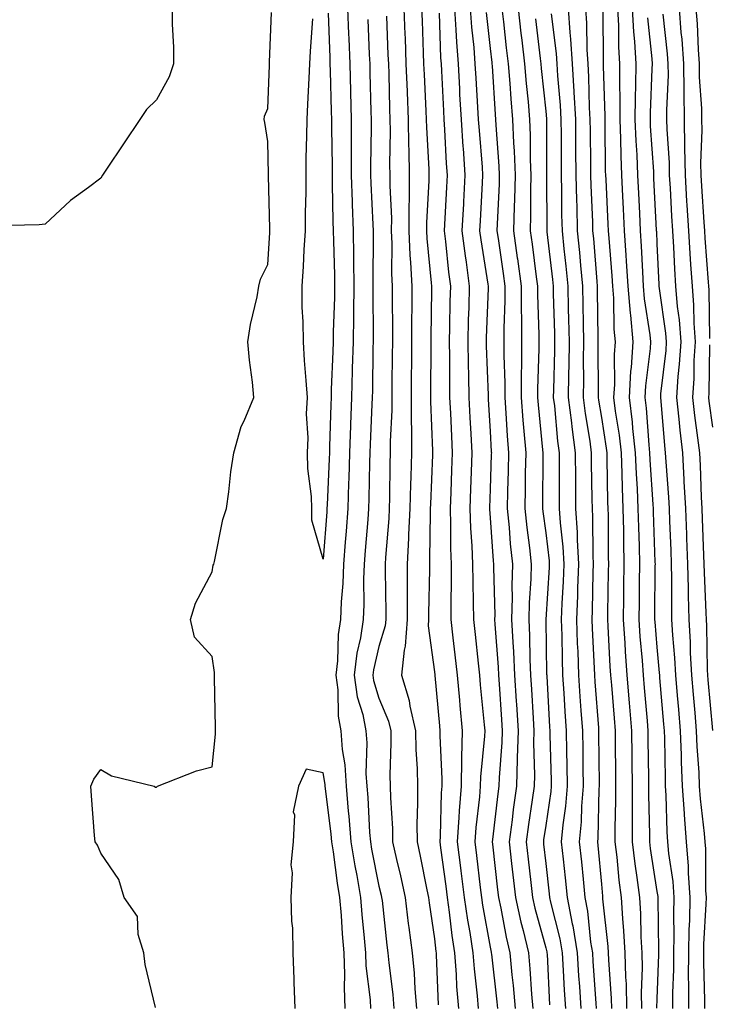
# Model space of a CAD drawing. Units: inches. Extents: x 950003 to 952643, y 7274138 to 7276778.
# Drawn here: x 951473 to 951597, y 7274953 to 7275130 of the extents above; entities that cross this region are included whole.
import ezdxf

# ---------------------------------------------------------------- set-up
doc = ezdxf.new("R2010")
doc.units = ezdxf.units.IN
doc.header["$MEASUREMENT"] = 0
doc.layers.add('Contour_95007274', color=7, linetype='Continuous', true_color=0x5387a6)

msp = doc.modelspace()

# ---------------------------------------------------------------- linework, layer by layer
at = {"layer": 'Contour_95007274'}
for points in [[(951500.87, 7275131.92, 3195), (951500.87, 7275129.1, 3195), (951501.09, 7275124.96, 3195), (951501.09, 7275121.92, 3195), (951500.36, 7275119.61, 3195), (951498.05, 7275115.47, 3195), (951496.25, 7275113.72, 3195), (951495.06, 7275111.92, 3195), (951492.26, 7275107.71, 3195), (951488.93, 7275102.8, 3195), (951488.33, 7275101.92, 3195), (951488.05, 7275101.38, 3195), (951485.82, 7275099.69, 3195), (951482.62, 7275097.35, 3195), (951478.05, 7275093.07, 3195), (951476.97, 7275093, 3195), (951468.92, 7275092.79, 3195)], [(951532.43, 7275131.92, 3195), (951532.61, 7275127.36, 3195), (951532.64, 7275126.51, 3195), (951532.82, 7275121.92, 3195), (951532.95, 7275117.02, 3195), (951532.95, 7275116.82, 3195), (951533.08, 7275111.92, 3195), (951533.08, 7275106.89, 3195), (951533.07, 7275101.92, 3195), (951533.24, 7275097.11, 3195), (951533.26, 7275096.71, 3195), (951533.42, 7275091.92, 3195), (951533.48, 7275087.35, 3195), (951533.47, 7275086.5, 3195), (951533.53, 7275081.92, 3195), (951533.46, 7275077.33, 3195), (951533.47, 7275076.5, 3195), (951533.41, 7275071.92, 3195), (951533.27, 7275067.14, 3195), (951533.27, 7275066.7, 3195), (951533.14, 7275061.92, 3195), (951532.95, 7275057.02, 3195), (951532.94, 7275056.81, 3195), (951532.77, 7275051.92, 3195), (951532.63, 7275047.34, 3195), (951532.59, 7275046.46, 3195), (951532.45, 7275041.92, 3195), (951532.14, 7275037.83, 3195), (951532, 7275035.87, 3195), (951531.69, 7275031.92, 3195), (951531.56, 7275028.41, 3195), (951531.25, 7275025.12, 3195), (951531.13, 7275021.92, 3195), (951530.73, 7275019.24, 3195), (951530.61, 7275014.48, 3195), (951530.31, 7275011.92, 3195), (951530.67, 7275009.3, 3195), (951530.7, 7275004.57, 3195), (951531.18, 7275001.92, 3195), (951531.44, 7274998.53, 3195), (951531.9, 7274995.77, 3195), (951532.14, 7274991.92, 3195), (951532.54, 7274987.43, 3195), (951532.65, 7274986.52, 3195), (951533.03, 7274981.92, 3195), (951533.73, 7274977.6, 3195), (951534.08, 7274975.89, 3195), (951534.76, 7274971.92, 3195), (951535, 7274968.87, 3195), (951535.4, 7274964.57, 3195), (951535.62, 7274961.92, 3195), (951535.71, 7274959.58, 3195), (951536.48, 7274953.49, 3195), (951536.55, 7274951.92, 3195)], [(951542.56, 7275131.92, 3198), (951542.73, 7275127.24, 3198), (951542.75, 7275126.62, 3198), (951542.92, 7275121.92, 3198), (951543.11, 7275116.98, 3198), (951543.11, 7275116.86, 3198), (951543.29, 7275111.92, 3198), (951543.38, 7275107.25, 3198), (951543.42, 7275106.55, 3198), (951543.51, 7275101.92, 3198), (951543.5, 7275097.37, 3198), (951543.45, 7275096.52, 3198), (951543.44, 7275091.92, 3198), (951543.64, 7275087.51, 3198), (951543.76, 7275086.21, 3198), (951543.97, 7275081.92, 3198), (951543.96, 7275077.83, 3198), (951543.94, 7275076.03, 3198), (951543.93, 7275071.92, 3198), (951543.89, 7275067.76, 3198), (951543.88, 7275066.09, 3198), (951543.84, 7275061.92, 3198), (951543.83, 7275057.7, 3198), (951543.91, 7275056.06, 3198), (951543.9, 7275051.92, 3198), (951543.77, 7275047.64, 3198), (951543.71, 7275046.26, 3198), (951543.6, 7275041.92, 3198), (951543.38, 7275037.25, 3198), (951543.38, 7275036.59, 3198), (951543.15, 7275031.92, 3198), (951543.14, 7275027.01, 3198), (951543.14, 7275026.83, 3198), (951543.12, 7275021.92, 3198), (951542.8, 7275017.17, 3198), (951542.57, 7275016.44, 3198), (951542.09, 7275011.92, 3198), (951543.51, 7275007.38, 3198), (951543.62, 7275006.35, 3198), (951544.63, 7275001.92, 3198), (951544.69, 7274998.56, 3198), (951544.92, 7274995.05, 3198), (951544.97, 7274991.92, 3198), (951545.02, 7274988.89, 3198), (951544.89, 7274985.08, 3198), (951544.93, 7274981.92, 3198), (951545.5, 7274979.37, 3198), (951546.66, 7274973.31, 3198), (951546.96, 7274971.92, 3198), (951547.08, 7274970.95, 3198), (951548.05, 7274964.48, 3198), (951548.3, 7274962.17, 3198), (951548.34, 7274961.92, 3198), (951548.37, 7274961.6, 3198), (951548.72, 7274952.59, 3198)], [(951545.74, 7275131.92, 3199), (951545.82, 7275129.69, 3199), (951546.02, 7275123.95, 3199), (951546.1, 7275121.92, 3199), (951546.17, 7275120.04, 3199), (951546.5, 7275113.47, 3199), (951546.56, 7275111.92, 3199), (951546.59, 7275110.46, 3199), (951547, 7275102.97, 3199), (951547.02, 7275101.92, 3199), (951547.01, 7275100.88, 3199), (951546.6, 7275093.37, 3199), (951546.59, 7275091.92, 3199), (951546.66, 7275090.53, 3199), (951547.45, 7275082.52, 3199), (951547.48, 7275081.92, 3199), (951547.48, 7275081.35, 3199), (951547.38, 7275072.59, 3199), (951547.38, 7275071.92, 3199), (951547.37, 7275071.24, 3199), (951547.31, 7275062.66, 3199), (951547.3, 7275061.92, 3199), (951547.3, 7275061.17, 3199), (951547.7, 7275052.27, 3199), (951547.7, 7275051.92, 3199), (951547.69, 7275051.56, 3199), (951547.3, 7275042.67, 3199), (951547.28, 7275041.92, 3199), (951547.24, 7275041.11, 3199), (951547.17, 7275032.8, 3199), (951547.12, 7275031.92, 3199), (951547.12, 7275030.99, 3199), (951546.99, 7275022.98, 3199), (951546.98, 7275021.92, 3199), (951546.9, 7275020.77, 3199), (951548.05, 7275012.5, 3199), (951548.11, 7275011.98, 3199), (951548.12, 7275011.92, 3199), (951548.13, 7275011.84, 3199), (951548.92, 7275002.79, 3199), (951549, 7275001.92, 3199), (951548.98, 7275000.99, 3199), (951549.37, 7274993.24, 3199), (951549.34, 7274991.92, 3199), (951549.25, 7274990.72, 3199), (951549.05, 7274982.92, 3199), (951548.98, 7274981.92, 3199), (951549.11, 7274980.86, 3199), (951550.07, 7274973.94, 3199), (951550.33, 7274971.92, 3199), (951550.71, 7274969.26, 3199), (951551.17, 7274965.05, 3199), (951551.64, 7274961.92, 3199), (951551.95, 7274958.02, 3199), (951552.02, 7274955.89, 3199), (951552.36, 7274951.92, 3199)], [(951551.64, 7275131.92, 3201), (951551.91, 7275128.06, 3201), (951551.98, 7275125.85, 3201), (951552.28, 7275121.92, 3201), (951552.52, 7275117.45, 3201), (951552.57, 7275116.44, 3201), (951552.83, 7275111.92, 3201), (951553.16, 7275107.03, 3201), (951553.18, 7275106.79, 3201), (951553.51, 7275101.92, 3201), (951553.26, 7275097.13, 3201), (951553.24, 7275096.73, 3201), (951552.97, 7275091.92, 3201), (951553.54, 7275087.41, 3201), (951553.72, 7275086.25, 3201), (951554.3, 7275081.92, 3201), (951554.2, 7275078.07, 3201), (951554.11, 7275075.86, 3201), (951554.02, 7275071.92, 3201), (951554.08, 7275067.95, 3201), (951554.15, 7275065.82, 3201), (951554.21, 7275061.92, 3201), (951554.41, 7275058.28, 3201), (951554.59, 7275055.38, 3201), (951554.78, 7275051.92, 3201), (951554.64, 7275048.51, 3201), (951554.52, 7275045.45, 3201), (951554.38, 7275041.92, 3201), (951554.51, 7275038.38, 3201), (951554.77, 7275035.2, 3201), (951554.9, 7275031.92, 3201), (951554.92, 7275028.79, 3201), (951555.03, 7275024.94, 3201), (951555.05, 7275021.92, 3201), (951555.35, 7275019.22, 3201), (951555.89, 7275014.08, 3201), (951556.13, 7275011.92, 3201), (951556.29, 7275010.16, 3201), (951556.99, 7275002.98, 3201), (951557.09, 7275001.92, 3201), (951557.06, 7275000.93, 3201), (951556.33, 7274993.64, 3201), (951556.29, 7274991.92, 3201), (951556.14, 7274990.01, 3201), (951555.46, 7274984.51, 3201), (951555.28, 7274981.92, 3201), (951555.59, 7274979.46, 3201), (951556.25, 7274973.72, 3201), (951556.48, 7274971.92, 3201), (951556.67, 7274970.54, 3201), (951558.05, 7274962.96, 3201), (951558.22, 7274962.09, 3201), (951558.26, 7274961.92, 3201), (951558.27, 7274961.7, 3201), (951559.24, 7274953.11, 3201), (951559.35, 7274951.92, 3201)], [(951554.46, 7275131.92, 3202), (951554.69, 7275128.56, 3202), (951555.1, 7275124.87, 3202), (951555.33, 7275121.92, 3202), (951555.47, 7275119.34, 3202), (951555.8, 7275114.17, 3202), (951555.93, 7275111.92, 3202), (951556.06, 7275109.93, 3202), (951556.61, 7275103.36, 3202), (951556.71, 7275101.92, 3202), (951556.63, 7275100.5, 3202), (951556.26, 7275093.71, 3202), (951556.17, 7275091.92, 3202), (951556.38, 7275090.25, 3202), (951557.65, 7275082.32, 3202), (951557.71, 7275081.92, 3202), (951557.7, 7275081.57, 3202), (951557.34, 7275072.63, 3202), (951557.32, 7275071.92, 3202), (951557.34, 7275071.21, 3202), (951557.67, 7275062.3, 3202), (951557.67, 7275061.92, 3202), (951557.69, 7275061.56, 3202), (951558.05, 7275055.86, 3202), (951558.26, 7275052.13, 3202), (951558.27, 7275051.92, 3202), (951558.26, 7275051.71, 3202), (951558.05, 7275045.38, 3202), (951557.92, 7275042.05, 3202), (951557.91, 7275041.92, 3202), (951557.92, 7275041.79, 3202), (951558.05, 7275040.22, 3202), (951558.62, 7275032.49, 3202), (951558.67, 7275031.92, 3202), (951558.66, 7275031.31, 3202), (951558.87, 7275022.74, 3202), (951558.85, 7275021.92, 3202), (951558.9, 7275021.07, 3202), (951559.49, 7275013.36, 3202), (951559.55, 7275011.92, 3202), (951559.65, 7275010.32, 3202), (951560.09, 7275003.96, 3202), (951560.23, 7275001.92, 3202), (951560.17, 7274999.8, 3202), (951559.66, 7274993.53, 3202), (951559.61, 7274991.92, 3202), (951559.43, 7274990.54, 3202), (951558.47, 7274982.34, 3202), (951558.41, 7274981.92, 3202), (951558.46, 7274981.51, 3202), (951559.4, 7274973.27, 3202), (951559.54, 7274971.92, 3202), (951559.96, 7274970.01, 3202), (951560.92, 7274964.79, 3202), (951561.6, 7274961.92, 3202), (951561.96, 7274958.01, 3202), (951562.18, 7274956.05, 3202), (951562.53, 7274951.92, 3202)], [(951560.16, 7275131.92, 3204), (951560.44, 7275129.53, 3204), (951560.96, 7275124.83, 3204), (951561.31, 7275121.92, 3204), (951561.59, 7275118.38, 3204), (951561.76, 7275115.63, 3204), (951562.07, 7275111.92, 3204), (951562.25, 7275107.72, 3204), (951562.37, 7275106.24, 3204), (951562.53, 7275101.92, 3204), (951562.43, 7275097.54, 3204), (951562.38, 7275096.25, 3204), (951562.27, 7275091.92, 3204), (951562.94, 7275087.03, 3204), (951562.97, 7275086.84, 3204), (951563.64, 7275081.92, 3204), (951563.63, 7275077.5, 3204), (951563.67, 7275076.3, 3204), (951563.67, 7275067.54, 3204), (951563.63, 7275066.34, 3204), (951563.64, 7275061.92, 3204), (951563.94, 7275057.81, 3204), (951564.14, 7275055.83, 3204), (951564.45, 7275051.92, 3204), (951564.38, 7275048.25, 3204), (951564.37, 7275045.6, 3204), (951564.29, 7275041.92, 3204), (951564.64, 7275038.51, 3204), (951565.14, 7275034.83, 3204), (951565.46, 7275031.92, 3204), (951565.38, 7275029.25, 3204), (951565.06, 7275024.91, 3204), (951564.99, 7275021.92, 3204), (951565.13, 7275019, 3204), (951565.2, 7275014.77, 3204), (951565.33, 7275011.92, 3204), (951565.49, 7275009.36, 3204), (951565.78, 7275004.19, 3204), (951565.92, 7275001.92, 3204), (951565.87, 7274999.74, 3204), (951566.02, 7274993.95, 3204), (951565.96, 7274991.92, 3204), (951565.63, 7274989.5, 3204), (951564.95, 7274985.02, 3204), (951564.55, 7274981.92, 3204), (951564.91, 7274978.78, 3204), (951565.36, 7274974.61, 3204), (951565.67, 7274971.92, 3204), (951566.1, 7274969.97, 3204), (951568.05, 7274962.85, 3204), (951568.24, 7274962.11, 3204), (951568.26, 7274961.92, 3204), (951568.28, 7274961.69, 3204), (951568.74, 7274952.61, 3204)], [(951563.07, 7275131.92, 3205), (951563.59, 7275127.46, 3205), (951563.74, 7275126.23, 3205), (951564.25, 7275121.92, 3205), (951564.53, 7275118.4, 3205), (951564.88, 7275115.09, 3205), (951565.14, 7275111.92, 3205), (951565.26, 7275109.13, 3205), (951565.26, 7275104.71, 3205), (951565.36, 7275101.92, 3205), (951565.31, 7275099.18, 3205), (951565.33, 7275094.64, 3205), (951565.27, 7275091.92, 3205), (951565.6, 7275089.47, 3205), (951566.35, 7275083.62, 3205), (951566.58, 7275081.92, 3205), (951566.58, 7275080.45, 3205), (951566.82, 7275073.15, 3205), (951566.82, 7275070.69, 3205), (951566.59, 7275063.38, 3205), (951566.59, 7275061.92, 3205), (951566.69, 7275060.56, 3205), (951567.49, 7275052.48, 3205), (951567.53, 7275051.92, 3205), (951567.52, 7275051.39, 3205), (951567.48, 7275042.49, 3205), (951567.47, 7275041.92, 3205), (951567.52, 7275041.39, 3205), (951568.05, 7275037.56, 3205), (951568.64, 7275032.51, 3205), (951568.67, 7275031.92, 3205), (951568.65, 7275031.32, 3205), (951568.06, 7275021.91, 3205), (951568.21, 7275012.08, 3205), (951568.22, 7275011.92, 3205), (951568.23, 7275011.74, 3205), (951568.74, 7275002.61, 3205), (951568.79, 7275001.92, 3205), (951568.8, 7275001.17, 3205), (951569.02, 7274992.89, 3205), (951569.03, 7274991.92, 3205), (951568.96, 7274991.01, 3205), (951568.05, 7274984.85, 3205), (951567.67, 7274982.3, 3205), (951567.62, 7274981.92, 3205), (951567.66, 7274981.53, 3205), (951568.05, 7274978.02, 3205), (951568.68, 7274972.55, 3205), (951568.75, 7274971.92, 3205), (951568.91, 7274971.06, 3205), (951570.58, 7274964.45, 3205), (951570.99, 7274961.92, 3205), (951571.18, 7274958.79, 3205), (951571.36, 7274955.23, 3205), (951571.58, 7274951.92, 3205)], [(951572.07, 7275131.92, 3208), (951572.39, 7275127.58, 3208), (951572.53, 7275126.4, 3208), (951572.82, 7275121.92, 3208), (951573.12, 7275116.99, 3208), (951573.12, 7275116.85, 3208), (951573.4, 7275111.92, 3208), (951573.43, 7275107.3, 3208), (951573.43, 7275106.54, 3208), (951573.46, 7275101.92, 3208), (951573.57, 7275097.44, 3208), (951573.62, 7275096.35, 3208), (951573.73, 7275091.92, 3208), (951574.12, 7275087.99, 3208), (951574.3, 7275085.67, 3208), (951574.66, 7275081.92, 3208), (951574.73, 7275078.6, 3208), (951574.78, 7275075.19, 3208), (951574.85, 7275071.92, 3208), (951574.81, 7275068.68, 3208), (951574.83, 7275065.14, 3208), (951574.79, 7275061.92, 3208), (951575.14, 7275059.01, 3208), (951575.96, 7275054.01, 3208), (951576.23, 7275051.92, 3208), (951576.24, 7275050.11, 3208), (951576.37, 7275043.6, 3208), (951576.39, 7275041.92, 3208), (951576.49, 7275040.36, 3208), (951576.51, 7275033.46, 3208), (951576.59, 7275031.92, 3208), (951576.54, 7275030.41, 3208), (951576.43, 7275023.54, 3208), (951576.37, 7275021.92, 3208), (951576.42, 7275020.29, 3208), (951576.76, 7275013.21, 3208), (951576.8, 7275011.92, 3208), (951576.88, 7275010.75, 3208), (951577.52, 7275002.45, 3208), (951577.56, 7275001.92, 3208), (951577.57, 7275001.44, 3208), (951577.65, 7274992.32, 3208), (951577.65, 7274991.92, 3208), (951577.62, 7274991.49, 3208), (951577.41, 7274982.56, 3208), (951577.35, 7274981.92, 3208), (951577.42, 7274981.29, 3208), (951578.05, 7274974.28, 3208), (951578.25, 7274972.12, 3208), (951578.27, 7274971.92, 3208), (951578.28, 7274971.69, 3208), (951579.21, 7274963.08, 3208), (951579.28, 7274961.92, 3208), (951579.31, 7274960.66, 3208), (951579.84, 7274953.71, 3208), (951579.87, 7274951.92, 3208)], [(951575.21, 7275131.92, 3209), (951575.39, 7275129.26, 3209), (951575.43, 7275124.54, 3209), (951575.6, 7275121.92, 3209), (951575.75, 7275119.62, 3209), (951575.89, 7275114.08, 3209), (951576.01, 7275111.92, 3209), (951576.02, 7275109.89, 3209), (951576.09, 7275103.88, 3209), (951576.1, 7275101.92, 3209), (951576.15, 7275100.02, 3209), (951576.44, 7275093.53, 3209), (951576.48, 7275091.92, 3209), (951576.62, 7275090.49, 3209), (951577.22, 7275082.75, 3209), (951577.3, 7275081.92, 3209), (951577.32, 7275081.19, 3209), (951577.44, 7275072.53, 3209), (951577.45, 7275071.92, 3209), (951577.44, 7275071.31, 3209), (951577.48, 7275062.49, 3209), (951577.47, 7275061.92, 3209), (951577.54, 7275061.41, 3209), (951578.05, 7275058.27, 3209), (951578.91, 7275052.78, 3209), (951579.01, 7275051.92, 3209), (951579.05, 7275050.92, 3209), (951579.18, 7275043.05, 3209), (951579.23, 7275041.92, 3209), (951579.26, 7275040.71, 3209), (951579.28, 7275033.15, 3209), (951579.31, 7275031.92, 3209), (951579.29, 7275030.68, 3209), (951579.17, 7275023.04, 3209), (951579.16, 7275021.92, 3209), (951579.24, 7275020.73, 3209), (951579.6, 7275013.47, 3209), (951579.71, 7275011.92, 3209), (951579.86, 7275010.11, 3209), (951580.33, 7275004.2, 3209), (951580.51, 7275001.92, 3209), (951580.54, 7274999.43, 3209), (951580.58, 7274994.45, 3209), (951580.61, 7274991.92, 3209), (951580.61, 7274989.36, 3209), (951580.49, 7274984.36, 3209), (951580.49, 7274981.92, 3209), (951580.81, 7274979.16, 3209), (951581.18, 7274975.05, 3209), (951581.59, 7274971.92, 3209), (951581.83, 7274968.14, 3209), (951582.06, 7274965.93, 3209), (951582.3, 7274961.92, 3209), (951582.4, 7274957.57, 3209), (951582.49, 7274956.36, 3209), (951582.58, 7274951.92, 3209)], [(951578.3, 7275131.67, 3210), (951578.38, 7275122.25, 3210), (951578.4, 7275121.92, 3210), (951578.4, 7275121.57, 3210), (951578.66, 7275112.53, 3210), (951578.65, 7275111.92, 3210), (951578.67, 7275111.3, 3210), (951578.76, 7275102.63, 3210), (951578.79, 7275101.92, 3210), (951578.83, 7275101.14, 3210), (951579.22, 7275093.09, 3210), (951579.29, 7275091.92, 3210), (951579.37, 7275090.6, 3210), (951579.92, 7275083.8, 3210), (951580.04, 7275081.92, 3210), (951580.22, 7275079.75, 3210), (951580.31, 7275074.18, 3210), (951580.52, 7275071.92, 3210), (951580.36, 7275069.61, 3210), (951580.39, 7275064.26, 3210), (951580.25, 7275061.92, 3210), (951580.55, 7275059.42, 3210), (951581.23, 7275055.1, 3210), (951581.59, 7275051.92, 3210), (951581.73, 7275048.24, 3210), (951581.78, 7275045.65, 3210), (951581.94, 7275041.92, 3210), (951582.01, 7275037.96, 3210), (951582.02, 7275035.89, 3210), (951582.11, 7275031.92, 3210), (951582.06, 7275027.91, 3210), (951582.02, 7275025.89, 3210), (951581.99, 7275021.92, 3210), (951582.27, 7275017.7, 3210), (951582.34, 7275016.21, 3210), (951582.64, 7275011.92, 3210), (951583.05, 7275006.92, 3210), (951583.47, 7275001.92, 3210), (951583.51, 7274997.38, 3210), (951583.53, 7274996.44, 3210), (951583.58, 7274991.92, 3210), (951583.58, 7274987.45, 3210), (951583.6, 7274986.37, 3210), (951583.6, 7274981.92, 3210), (951584.08, 7274977.95, 3210), (951584.45, 7274975.52, 3210), (951584.91, 7274971.92, 3210), (951585.09, 7274968.96, 3210), (951585.15, 7274964.82, 3210), (951585.33, 7274961.92, 3210), (951585.38, 7274959.25, 3210), (951585.23, 7274954.74, 3210), (951585.29, 7274951.92, 3210)], [(951580.94, 7275131.92, 3211), (951581.11, 7275128.86, 3211), (951581.15, 7275125.02, 3211), (951581.32, 7275121.92, 3211), (951581.3, 7275118.67, 3211), (951581.39, 7275115.26, 3211), (951581.37, 7275111.92, 3211), (951581.5, 7275108.47, 3211), (951581.54, 7275105.41, 3211), (951581.67, 7275101.92, 3211), (951581.86, 7275098.11, 3211), (951581.98, 7275095.85, 3211), (951582.17, 7275091.92, 3211), (951582.45, 7275087.52, 3211), (951582.54, 7275086.41, 3211), (951582.82, 7275081.92, 3211), (951583.22, 7275077.09, 3211), (951583.27, 7275076.7, 3211), (951583.72, 7275071.92, 3211), (951583.41, 7275067.28, 3211), (951583.32, 7275066.65, 3211), (951583.05, 7275061.92, 3211), (951583.59, 7275057.46, 3211), (951583.67, 7275056.3, 3211), (951584.16, 7275051.92, 3211), (951584.31, 7275048.18, 3211), (951584.49, 7275045.48, 3211), (951584.64, 7275041.92, 3211), (951584.71, 7275038.58, 3211), (951584.84, 7275035.13, 3211), (951584.91, 7275031.92, 3211), (951584.87, 7275028.74, 3211), (951584.84, 7275025.13, 3211), (951584.81, 7275021.92, 3211), (951585, 7275018.87, 3211), (951585.38, 7275014.59, 3211), (951585.57, 7275011.92, 3211), (951585.76, 7275009.63, 3211), (951586.27, 7275003.7, 3211), (951586.42, 7275001.92, 3211), (951586.44, 7275000.31, 3211), (951586.53, 7274993.44, 3211), (951586.54, 7274991.92, 3211), (951586.54, 7274990.41, 3211), (951586.71, 7274983.26, 3211), (951586.71, 7274981.92, 3211), (951586.85, 7274980.72, 3211), (951588.05, 7274972.96, 3211), (951588.19, 7274972.06, 3211), (951588.2, 7274971.92, 3211), (951588.19, 7274971.78, 3211), (951588.31, 7274962.18, 3211), (951588.31, 7274961.66, 3211), (951588.05, 7274953.65, 3211), (951587.99, 7274951.98, 3211)], [(951583.6, 7275131.92, 3212), (951583.82, 7275127.69, 3212), (951584.01, 7275125.96, 3212), (951584.25, 7275121.92, 3212), (951584.22, 7275118.09, 3212), (951584.12, 7275115.85, 3212), (951584.09, 7275111.92, 3212), (951584.23, 7275108.1, 3212), (951584.41, 7275105.56, 3212), (951584.55, 7275101.92, 3212), (951584.72, 7275098.59, 3212), (951584.9, 7275095.07, 3212), (951585.06, 7275091.92, 3212), (951585.24, 7275089.11, 3212), (951585.43, 7275084.54, 3212), (951585.6, 7275081.92, 3212), (951585.78, 7275079.65, 3212), (951586.8, 7275073.17, 3212), (951586.92, 7275071.92, 3212), (951586.84, 7275070.71, 3212), (951585.97, 7275064, 3212), (951585.85, 7275061.92, 3212), (951586.09, 7275059.96, 3212), (951586.58, 7275053.39, 3212), (951586.74, 7275051.92, 3212), (951586.79, 7275050.66, 3212), (951587.31, 7275042.66, 3212), (951587.35, 7275041.92, 3212), (951587.36, 7275041.23, 3212), (951587.7, 7275032.27, 3212), (951587.71, 7275031.92, 3212), (951587.7, 7275031.57, 3212), (951587.63, 7275022.34, 3212), (951587.63, 7275021.92, 3212), (951587.65, 7275021.52, 3212), (951588.05, 7275016.97, 3212), (951588.47, 7275012.34, 3212), (951588.49, 7275011.92, 3212), (951588.53, 7275011.44, 3212), (951589.24, 7275003.11, 3212), (951589.35, 7275001.92, 3212), (951589.4, 7275000.57, 3212), (951589.5, 7274993.37, 3212), (951589.55, 7274991.92, 3212), (951589.66, 7274990.31, 3212), (951589.83, 7274983.7, 3212), (951589.96, 7274981.92, 3212), (951590.13, 7274979.84, 3212), (951590.89, 7274974.76, 3212), (951591.09, 7274971.92, 3212), (951591.02, 7274968.95, 3212), (951591.08, 7274964.95, 3212), (951591.01, 7274961.92, 3212), (951591, 7274958.97, 3212), (951590.86, 7274954.73, 3212), (951590.85, 7274951.92, 3212)], [(951592.02, 7275131.92, 3215), (951592.37, 7275127.6, 3215), (951592.5, 7275126.37, 3215), (951592.83, 7275121.92, 3215), (951592.88, 7275117.09, 3215), (951592.86, 7275116.73, 3215), (951592.93, 7275111.92, 3215), (951593.02, 7275106.95, 3215), (951593.02, 7275106.89, 3215), (951593.1, 7275101.92, 3215), (951593.38, 7275097.25, 3215), (951593.43, 7275096.54, 3215), (951593.71, 7275091.92, 3215), (951593.96, 7275087.83, 3215), (951594.11, 7275085.86, 3215), (951594.36, 7275081.92, 3215), (951594.64, 7275078.51, 3215), (951594.68, 7275075.29, 3215), (951594.92, 7275071.92, 3215), (951594.71, 7275068.58, 3215), (951594.66, 7275065.31, 3215), (951594.43, 7275061.92, 3215), (951594.78, 7275058.65, 3215), (951595.36, 7275054.61, 3215), (951595.68, 7275051.92, 3215), (951595.8, 7275049.67, 3215), (951596.01, 7275043.96, 3215), (951596.12, 7275041.92, 3215), (951596.19, 7275040.06, 3215), (951596.43, 7275033.54, 3215), (951596.5, 7275031.92, 3215), (951596.53, 7275030.4, 3215), (951596.86, 7275023.11, 3215), (951596.88, 7275021.92, 3215), (951596.95, 7275020.82, 3215), (951597.07, 7275012.9, 3215), (951597.12, 7275011.92, 3215), (951597.19, 7275011.06, 3215), (951598.02, 7275001.95, 3215)], [(951595.03, 7275131.92, 3216), (951595.26, 7275129.13, 3216), (951595.45, 7275124.52, 3216), (951595.64, 7275121.92, 3216), (951595.67, 7275119.54, 3216), (951596.06, 7275113.91, 3216), (951596.09, 7275111.92, 3216), (951596.12, 7275109.99, 3216), (951595.89, 7275104.08, 3216), (951595.93, 7275101.92, 3216), (951596.05, 7275099.92, 3216), (951596.51, 7275093.46, 3216), (951596.6, 7275091.92, 3216), (951596.68, 7275090.55, 3216), (951597.29, 7275082.68, 3216), (951597.34, 7275081.92, 3216), (951597.4, 7275081.27, 3216), (951597.48, 7275072.49, 3216)], [(951497.86, 7274952.11, 3195), (951496, 7274959.87, 3195), (951495.76, 7274961.92, 3195), (951494.74, 7274965.23, 3195), (951494.61, 7274968.48, 3195), (951492.24, 7274971.92, 3195), (951491.3, 7274975.17, 3195), (951488.05, 7274979.89, 3195), (951487.46, 7274981.33, 3195), (951487, 7274981.92, 3195), (951486.91, 7274983.06, 3195), (951486.35, 7274990.22, 3195), (951486.22, 7274991.92, 3195), (951486.79, 7274993.18, 3195), (951488.05, 7274994.95, 3195), (951489.95, 7274993.82, 3195), (951497.61, 7274991.92, 3195), (951497.87, 7274991.74, 3195), (951498.05, 7274991.78, 3195), (951498.14, 7274991.83, 3195), (951498.25, 7274991.92, 3195), (951505.24, 7274994.73, 3195), (951508.05, 7274995.45, 3195), (951508.67, 7275001.3, 3195), (951508.64, 7275001.92, 3195), (951508.64, 7275002.51, 3195), (951508.51, 7275011.46, 3195), (951508.5, 7275011.92, 3195), (951508.51, 7275012.38, 3195), (951508.05, 7275015.27, 3195), (951504.86, 7275018.73, 3195), (951504.19, 7275021.92, 3195), (951505.07, 7275024.9, 3195), (951508.05, 7275030.49, 3195), (951508.27, 7275031.7, 3195), (951508.37, 7275031.92, 3195), (951508.49, 7275032.36, 3195), (951510.01, 7275039.96, 3195), (951510.63, 7275041.92, 3195), (951511.07, 7275044.94, 3195), (951511.44, 7275048.53, 3195), (951511.99, 7275051.92, 3195), (951513.29, 7275056.68, 3195), (951513.84, 7275057.71, 3195), (951515.57, 7275061.92, 3195), (951515.34, 7275064.63, 3195), (951514.77, 7275068.64, 3195), (951514.51, 7275071.92, 3195), (951514.94, 7275075.03, 3195), (951516.14, 7275080.01, 3195), (951516.46, 7275081.92, 3195), (951516.78, 7275083.19, 3195), (951518.05, 7275085.85, 3195), (951518.43, 7275091.54, 3195), (951518.45, 7275091.92, 3195), (951518.45, 7275092.32, 3195), (951518.17, 7275101.8, 3195), (951518.17, 7275102.04, 3195), (951518.05, 7275107.99, 3195), (951517.54, 7275111.41, 3195), (951517.42, 7275111.92, 3195), (951517.46, 7275112.51, 3195), (951518.05, 7275113.88, 3195), (951518.35, 7275121.62, 3195), (951518.37, 7275121.92, 3195), (951518.39, 7275122.26, 3195), (951518.76, 7275131.21, 3195)], [(951528.91, 7275131.06, 3194), (951529.2, 7275123.07, 3194), (951529.25, 7275121.92, 3194), (951529.28, 7275120.69, 3194), (951529.48, 7275113.35, 3194), (951529.51, 7275111.92, 3194), (951529.51, 7275110.46, 3194), (951529.62, 7275103.49, 3194), (951529.62, 7275101.92, 3194), (951529.67, 7275100.3, 3194), (951529.79, 7275093.66, 3194), (951529.85, 7275091.92, 3194), (951529.87, 7275090.1, 3194), (951530.05, 7275083.92, 3194), (951530.08, 7275081.92, 3194), (951530.05, 7275079.92, 3194), (951529.85, 7275073.72, 3194), (951529.82, 7275071.92, 3194), (951529.77, 7275070.2, 3194), (951529.48, 7275063.35, 3194), (951529.44, 7275061.92, 3194), (951529.39, 7275060.58, 3194), (951529.18, 7275053.05, 3194), (951529.14, 7275051.92, 3194), (951529.11, 7275050.86, 3194), (951528.73, 7275042.6, 3194), (951528.71, 7275041.92, 3194), (951528.67, 7275041.3, 3194), (951528.05, 7275032.77, 3194), (951525.97, 7275039.84, 3194), (951525.96, 7275041.92, 3194), (951525.91, 7275044.06, 3194), (951525.25, 7275049.12, 3194), (951525.19, 7275051.92, 3194), (951525.33, 7275054.64, 3194), (951525.06, 7275058.93, 3194), (951525.18, 7275061.92, 3194), (951524.99, 7275064.98, 3194), (951524.69, 7275068.56, 3194), (951524.5, 7275071.92, 3194), (951524.46, 7275075.51, 3194), (951524.28, 7275078.15, 3194), (951524.24, 7275081.92, 3194), (951524.47, 7275085.5, 3194), (951524.63, 7275088.5, 3194), (951524.84, 7275091.92, 3194), (951524.84, 7275095.13, 3194), (951524.95, 7275098.82, 3194), (951524.96, 7275101.92, 3194), (951524.98, 7275104.99, 3194), (951525.11, 7275108.98, 3194), (951525.13, 7275111.92, 3194), (951525.26, 7275114.71, 3194), (951525.49, 7275119.36, 3194), (951525.61, 7275121.92, 3194), (951525.75, 7275124.22, 3194), (951526.19, 7275130.06, 3194)], [(951536.06, 7275129.93, 3196), (951536.32, 7275123.65, 3196), (951536.39, 7275121.92, 3196), (951536.43, 7275120.3, 3196), (951536.61, 7275113.36, 3196), (951536.65, 7275111.92, 3196), (951536.65, 7275110.52, 3196), (951536.53, 7275103.44, 3196), (951536.53, 7275101.92, 3196), (951536.58, 7275100.45, 3196), (951536.96, 7275093.01, 3196), (951537, 7275091.92, 3196), (951537.01, 7275090.88, 3196), (951536.96, 7275083.01, 3196), (951536.97, 7275081.92, 3196), (951536.96, 7275080.83, 3196), (951537.01, 7275072.96, 3196), (951537.01, 7275071.92, 3196), (951536.97, 7275070.84, 3196), (951536.87, 7275063.1, 3196), (951536.83, 7275061.92, 3196), (951536.78, 7275060.65, 3196), (951536.45, 7275053.52, 3196), (951536.39, 7275051.92, 3196), (951536.33, 7275050.2, 3196), (951536.25, 7275043.72, 3196), (951536.19, 7275041.92, 3196), (951536.04, 7275039.91, 3196), (951535.59, 7275034.38, 3196), (951535.39, 7275031.92, 3196), (951535.3, 7275029.17, 3196), (951535.34, 7275024.63, 3196), (951535.24, 7275021.92, 3196), (951534.75, 7275018.62, 3196), (951534.09, 7275015.88, 3196), (951533.63, 7275011.92, 3196), (951534.15, 7275008.02, 3196), (951535.15, 7275004.82, 3196), (951535.69, 7275001.92, 3196), (951535.85, 7274999.72, 3196), (951535.72, 7274994.25, 3196), (951535.86, 7274991.92, 3196), (951536.05, 7274989.92, 3196), (951536.37, 7274983.6, 3196), (951536.51, 7274981.92, 3196), (951536.72, 7274980.59, 3196), (951538.05, 7274973.97, 3196), (951538.45, 7274972.32, 3196), (951538.53, 7274971.92, 3196), (951538.61, 7274971.36, 3196), (951539.47, 7274963.34, 3196), (951539.65, 7274961.92, 3196), (951539.82, 7274960.15, 3196), (951540.55, 7274954.42, 3196), (951540.76, 7274951.92, 3196)], [(951539.43, 7275130.54, 3197), (951539.68, 7275123.55, 3197), (951539.75, 7275121.92, 3197), (951539.81, 7275120.16, 3197), (951539.96, 7275113.83, 3197), (951540.04, 7275111.92, 3197), (951540.07, 7275109.9, 3197), (951539.96, 7275103.83, 3197), (951540, 7275101.92, 3197), (951540, 7275099.97, 3197), (951540.29, 7275094.16, 3197), (951540.28, 7275091.92, 3197), (951540.38, 7275089.59, 3197), (951540.34, 7275084.21, 3197), (951540.46, 7275081.92, 3197), (951540.45, 7275079.52, 3197), (951540.49, 7275074.36, 3197), (951540.49, 7275071.92, 3197), (951540.46, 7275069.51, 3197), (951540.39, 7275064.26, 3197), (951540.37, 7275061.92, 3197), (951540.37, 7275059.6, 3197), (951540.1, 7275053.97, 3197), (951540.1, 7275051.92, 3197), (951540.04, 7275049.93, 3197), (951539.96, 7275043.83, 3197), (951539.92, 7275041.92, 3197), (951539.83, 7275040.14, 3197), (951539.23, 7275033.1, 3197), (951539.17, 7275031.92, 3197), (951539.17, 7275030.8, 3197), (951539.27, 7275023.14, 3197), (951539.27, 7275021.92, 3197), (951539.19, 7275020.78, 3197), (951538.05, 7275017.06, 3197), (951537.06, 7275012.91, 3197), (951536.95, 7275011.92, 3197), (951537.07, 7275010.94, 3197), (951538.05, 7275007.79, 3197), (951539.77, 7275003.64, 3197), (951540.17, 7275001.92, 3197), (951540.21, 7274999.76, 3197), (951540.04, 7274993.91, 3197), (951540.08, 7274991.92, 3197), (951540.11, 7274989.86, 3197), (951540.47, 7274984.34, 3197), (951540.51, 7274981.92, 3197), (951541.21, 7274978.76, 3197), (951541.93, 7274975.8, 3197), (951542.75, 7274971.92, 3197), (951543.34, 7274967.21, 3197), (951543.44, 7274966.53, 3197), (951544.05, 7274961.92, 3197), (951544.39, 7274958.26, 3197), (951544.51, 7274955.46, 3197), (951544.82, 7274951.92, 3197)], [(951548.88, 7275131.09, 3200), (951549.14, 7275123.01, 3200), (951549.22, 7275121.92, 3200), (951549.29, 7275120.68, 3200), (951549.64, 7275113.51, 3200), (951549.73, 7275111.92, 3200), (951549.85, 7275110.12, 3200), (951550.16, 7275104.03, 3200), (951550.31, 7275101.92, 3200), (951550.2, 7275099.77, 3200), (951549.78, 7275091.92, 3200), (951550.02, 7275089.95, 3200), (951550.57, 7275084.44, 3200), (951550.9, 7275081.92, 3200), (951550.82, 7275079.15, 3200), (951550.77, 7275074.64, 3200), (951550.71, 7275071.92, 3200), (951550.75, 7275069.22, 3200), (951550.72, 7275064.59, 3200), (951550.76, 7275061.92, 3200), (951550.91, 7275059.06, 3200), (951551.09, 7275054.96, 3200), (951551.25, 7275051.92, 3200), (951551.13, 7275048.84, 3200), (951550.96, 7275044.83, 3200), (951550.84, 7275041.92, 3200), (951550.95, 7275039.02, 3200), (951550.91, 7275034.78, 3200), (951551.02, 7275031.92, 3200), (951551.04, 7275028.93, 3200), (951550.97, 7275024.84, 3200), (951550.99, 7275021.92, 3200), (951551.36, 7275018.61, 3200), (951551.72, 7275015.59, 3200), (951552.12, 7275011.92, 3200), (951552.53, 7275007.44, 3200), (951552.62, 7275006.49, 3200), (951553.04, 7275001.92, 3200), (951552.91, 7274997.06, 3200), (951552.93, 7274996.8, 3200), (951552.82, 7274991.92, 3200), (951552.46, 7274987.51, 3200), (951552.43, 7274986.3, 3200), (951552.12, 7274981.92, 3200), (951552.73, 7274977.24, 3200), (951552.81, 7274976.68, 3200), (951553.4, 7274971.92, 3200), (951553.98, 7274967.85, 3200), (951554.39, 7274965.58, 3200), (951554.94, 7274961.92, 3200), (951555.17, 7274959.04, 3200), (951555.74, 7274954.23, 3200), (951555.93, 7274951.92, 3200)], [(951557.33, 7275131.2, 3203), (951558.05, 7275124.72, 3203), (951558.33, 7275122.2, 3203), (951558.36, 7275121.92, 3203), (951558.39, 7275121.58, 3203), (951558.94, 7275112.81, 3203), (951559.02, 7275111.92, 3203), (951559.06, 7275110.91, 3203), (951559.63, 7275103.5, 3203), (951559.7, 7275101.92, 3203), (951559.66, 7275100.31, 3203), (951559.31, 7275093.18, 3203), (951559.28, 7275091.92, 3203), (951559.48, 7275090.49, 3203), (951560.37, 7275084.24, 3203), (951560.7, 7275081.92, 3203), (951560.69, 7275079.28, 3203), (951560.51, 7275074.38, 3203), (951560.51, 7275069.46, 3203), (951560.68, 7275064.55, 3203), (951560.68, 7275061.92, 3203), (951560.89, 7275059.08, 3203), (951561.12, 7275054.99, 3203), (951561.36, 7275051.92, 3203), (951561.29, 7275048.68, 3203), (951561.17, 7275045.05, 3203), (951561.11, 7275041.92, 3203), (951561.46, 7275038.51, 3203), (951561.67, 7275035.54, 3203), (951562.06, 7275031.92, 3203), (951561.97, 7275028, 3203), (951562.01, 7275025.88, 3203), (951561.92, 7275021.92, 3203), (951562.12, 7275017.85, 3203), (951562.25, 7275016.12, 3203), (951562.44, 7275011.92, 3203), (951562.74, 7275007.23, 3203), (951562.78, 7275006.65, 3203), (951563.07, 7275001.92, 3203), (951562.94, 7274997.03, 3203), (951562.93, 7274996.8, 3203), (951562.79, 7274991.92, 3203), (951562.22, 7274987.75, 3203), (951562, 7274985.87, 3203), (951561.48, 7274981.92, 3203), (951561.92, 7274978.05, 3203), (951562.14, 7274976.01, 3203), (951562.6, 7274971.92, 3203), (951563.59, 7274967.46, 3203), (951563.99, 7274965.98, 3203), (951564.96, 7274961.92, 3203), (951565.22, 7274959.09, 3203), (951565.49, 7274954.48, 3203), (951565.72, 7274951.92, 3203)], [(951566.19, 7275130.06, 3206), (951567.08, 7275122.89, 3206), (951567.2, 7275121.92, 3206), (951567.26, 7275121.13, 3206), (951568.05, 7275113.4, 3206), (951568.18, 7275112.05, 3206), (951568.19, 7275111.92, 3206), (951568.19, 7275101.92, 3206), (951568.2, 7275101.77, 3206), (951568.24, 7275092.11, 3206), (951568.24, 7275091.92, 3206), (951568.26, 7275091.71, 3206), (951569.26, 7275083.13, 3206), (951569.37, 7275081.92, 3206), (951569.4, 7275080.57, 3206), (951569.6, 7275073.47, 3206), (951569.64, 7275071.92, 3206), (951569.62, 7275070.35, 3206), (951569.43, 7275063.3, 3206), (951569.41, 7275061.92, 3206), (951569.6, 7275060.37, 3206), (951570.18, 7275054.05, 3206), (951570.45, 7275051.92, 3206), (951570.47, 7275049.5, 3206), (951570.45, 7275044.32, 3206), (951570.47, 7275041.92, 3206), (951570.64, 7275039.33, 3206), (951571.14, 7275035.01, 3206), (951571.31, 7275031.92, 3206), (951571.19, 7275028.78, 3206), (951570.94, 7275024.81, 3206), (951570.82, 7275021.92, 3206), (951570.92, 7275019.05, 3206), (951570.98, 7275014.85, 3206), (951571.08, 7275011.92, 3206), (951571.29, 7275008.68, 3206), (951571.49, 7275005.36, 3206), (951571.71, 7275001.92, 3206), (951571.78, 7274998.19, 3206), (951571.84, 7274995.71, 3206), (951571.91, 7274991.92, 3206), (951571.61, 7274988.36, 3206), (951571.13, 7274985, 3206), (951570.84, 7274981.92, 3206), (951571.17, 7274978.8, 3206), (951571.57, 7274975.44, 3206), (951571.92, 7274971.92, 3206), (951572.83, 7274967.14, 3206), (951572.91, 7274966.78, 3206), (951573.71, 7274961.92, 3206), (951573.96, 7274957.83, 3206), (951574.1, 7274955.87, 3206), (951574.36, 7274951.92, 3206)], [(951569.02, 7275130.95, 3207), (951569.92, 7275123.79, 3207), (951570.03, 7275121.92, 3207), (951570.16, 7275119.81, 3207), (951570.65, 7275114.52, 3207), (951570.79, 7275111.92, 3207), (951570.8, 7275109.17, 3207), (951570.81, 7275104.68, 3207), (951570.82, 7275101.92, 3207), (951570.89, 7275099.08, 3207), (951570.91, 7275094.78, 3207), (951570.98, 7275091.92, 3207), (951571.3, 7275088.67, 3207), (951571.67, 7275085.54, 3207), (951572.01, 7275081.92, 3207), (951572.1, 7275077.87, 3207), (951572.15, 7275076.02, 3207), (951572.24, 7275071.92, 3207), (951572.19, 7275067.78, 3207), (951572.15, 7275066.02, 3207), (951572.1, 7275061.92, 3207), (951572.66, 7275057.31, 3207), (951572.73, 7275056.6, 3207), (951573.34, 7275051.92, 3207), (951573.38, 7275047.25, 3207), (951573.39, 7275046.58, 3207), (951573.43, 7275041.92, 3207), (951573.7, 7275037.57, 3207), (951573.7, 7275036.27, 3207), (951573.96, 7275031.92, 3207), (951573.79, 7275027.66, 3207), (951573.77, 7275026.2, 3207), (951573.6, 7275021.92, 3207), (951573.73, 7275017.6, 3207), (951573.8, 7275016.17, 3207), (951573.94, 7275011.92, 3207), (951574.2, 7275008.07, 3207), (951574.39, 7275005.58, 3207), (951574.64, 7275001.92, 3207), (951574.7, 7274998.57, 3207), (951574.72, 7274995.25, 3207), (951574.78, 7274991.92, 3207), (951574.5, 7274988.37, 3207), (951574.43, 7274985.54, 3207), (951574.09, 7274981.92, 3207), (951574.47, 7274978.34, 3207), (951574.76, 7274975.21, 3207), (951575.09, 7274971.92, 3207), (951575.56, 7274969.43, 3207), (951576.12, 7274963.85, 3207), (951576.44, 7274961.92, 3207), (951576.53, 7274960.4, 3207), (951577.07, 7274952.9, 3207), (951577.14, 7274951.92, 3207)], [(951586.34, 7275130.21, 3213), (951587.11, 7275122.86, 3213), (951587.17, 7275121.92, 3213), (951587.16, 7275121.03, 3213), (951586.82, 7275113.15, 3213), (951586.81, 7275111.92, 3213), (951586.86, 7275110.73, 3213), (951587.41, 7275102.56, 3213), (951587.42, 7275101.92, 3213), (951587.45, 7275101.32, 3213), (951587.94, 7275092.03, 3213), (951587.94, 7275091.92, 3213), (951587.95, 7275091.82, 3213), (951588.05, 7275089.53, 3213), (951588.37, 7275082.24, 3213), (951588.39, 7275081.92, 3213), (951588.43, 7275081.54, 3213), (951589.61, 7275073.48, 3213), (951589.73, 7275071.92, 3213), (951589.63, 7275070.34, 3213), (951588.71, 7275062.58, 3213), (951588.67, 7275061.92, 3213), (951588.74, 7275061.23, 3213), (951589.4, 7275053.27, 3213), (951589.55, 7275051.92, 3213), (951589.64, 7275050.33, 3213), (951590.11, 7275043.98, 3213), (951590.23, 7275041.92, 3213), (951590.32, 7275039.65, 3213), (951590.53, 7275034.4, 3213), (951590.63, 7275031.92, 3213), (951590.68, 7275029.29, 3213), (951590.64, 7275024.51, 3213), (951590.69, 7275021.92, 3213), (951590.83, 7275019.14, 3213), (951591.2, 7275015.07, 3213), (951591.37, 7275011.92, 3213), (951591.68, 7275008.29, 3213), (951591.9, 7275005.77, 3213), (951592.24, 7275001.92, 3213), (951592.42, 7274997.55, 3213), (951592.42, 7274996.3, 3213), (951592.61, 7274991.92, 3213), (951592.94, 7274987.03, 3213), (951592.94, 7274986.81, 3213), (951593.31, 7274981.92, 3213), (951593.67, 7274977.55, 3213), (951593.67, 7274976.3, 3213), (951593.99, 7274971.92, 3213), (951593.89, 7274967.76, 3213), (951593.8, 7274966.17, 3213), (951593.71, 7274961.92, 3213), (951593.69, 7274957.56, 3213), (951593.73, 7274956.24, 3213), (951593.71, 7274951.92, 3213)], [(951589.1, 7275130.87, 3214), (951589.89, 7275123.76, 3214), (951590.01, 7275121.92, 3214), (951590.04, 7275119.93, 3214), (951589.75, 7275113.62, 3214), (951589.77, 7275111.92, 3214), (951589.81, 7275110.16, 3214), (951590.24, 7275104.11, 3214), (951590.27, 7275101.92, 3214), (951590.41, 7275099.56, 3214), (951590.67, 7275094.54, 3214), (951590.83, 7275091.92, 3214), (951591.01, 7275088.96, 3214), (951591.18, 7275085.05, 3214), (951591.38, 7275081.92, 3214), (951591.68, 7275078.29, 3214), (951592.03, 7275075.9, 3214), (951592.33, 7275071.92, 3214), (951592.07, 7275067.9, 3214), (951591.81, 7275065.68, 3214), (951591.55, 7275061.92, 3214), (951591.98, 7275057.99, 3214), (951592.14, 7275056.01, 3214), (951592.62, 7275051.92, 3214), (951592.88, 7275047.09, 3214), (951592.91, 7275046.78, 3214), (951593.18, 7275041.92, 3214), (951593.35, 7275037.22, 3214), (951593.38, 7275036.59, 3214), (951593.56, 7275031.92, 3214), (951593.65, 7275027.52, 3214), (951593.69, 7275026.28, 3214), (951593.78, 7275021.92, 3214), (951594.01, 7275017.88, 3214), (951594.04, 7275015.93, 3214), (951594.24, 7275011.92, 3214), (951594.55, 7275008.42, 3214), (951594.85, 7275005.12, 3214), (951595.13, 7275001.92, 3214), (951595.24, 7274999.11, 3214), (951595.56, 7274994.41, 3214), (951595.67, 7274991.92, 3214), (951595.81, 7274989.68, 3214), (951596.55, 7274983.42, 3214), (951596.66, 7274981.92, 3214), (951596.77, 7274980.64, 3214), (951596.79, 7274973.18, 3214), (951596.88, 7274971.92, 3214), (951596.86, 7274970.73, 3214), (951596.45, 7274963.52, 3214), (951596.42, 7274961.92, 3214), (951596.41, 7274960.28, 3214), (951596.59, 7274953.38, 3214), (951596.58, 7274951.92, 3214)], [(951597.48, 7275071.35, 3216), (951597.36, 7275062.61, 3216), (951597.31, 7275061.92, 3216), (951597.38, 7275061.25, 3216), (951598.05, 7275056.57, 3216)], [(951532.01, 7274951.92, 3194), (951531.84, 7274955.71, 3194), (951531.94, 7274958.03, 3194), (951531.78, 7274961.92, 3194), (951531.51, 7274965.38, 3194), (951531.3, 7274968.67, 3194), (951531.05, 7274971.92, 3194), (951530.61, 7274974.48, 3194), (951529.86, 7274980.11, 3194), (951529.56, 7274981.92, 3194), (951529.45, 7274983.32, 3194), (951528.45, 7274991.52, 3194), (951528.41, 7274991.92, 3194), (951528.39, 7274992.26, 3194), (951528.05, 7274994.33, 3194), (951524.95, 7274995.02, 3194), (951523.61, 7274991.92, 3194), (951522.62, 7274987.35, 3194), (951522.9, 7274986.77, 3194), (951522.62, 7274981.92, 3194), (951522.21, 7274977.76, 3194), (951522.48, 7274976.35, 3194), (951522.23, 7274971.92, 3194), (951522.34, 7274967.63, 3194), (951522.52, 7274966.39, 3194), (951522.6, 7274961.92, 3194), (951522.77, 7274957.2, 3194), (951522.78, 7274956.65, 3194), (951522.94, 7274951.92, 3194)]]:
    msp.add_polyline3d(points, dxfattribs=at)

doc.saveas('drawing.dxf')
